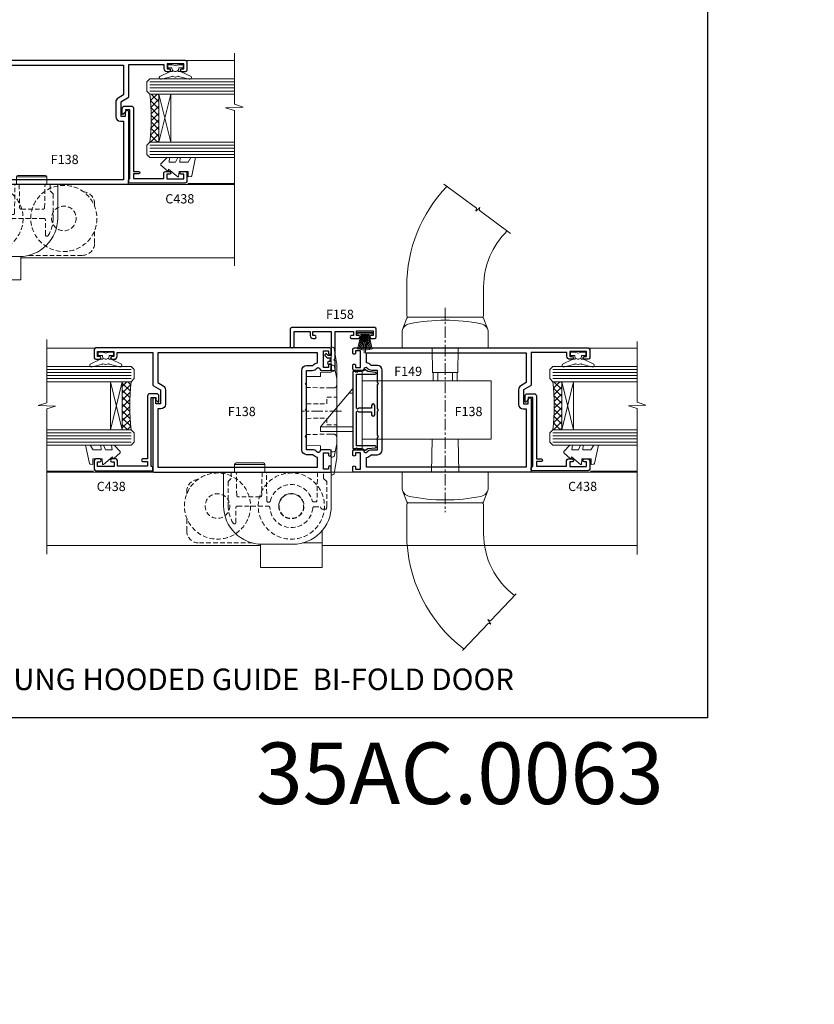
# Model space of a CAD drawing. Extents: x -6058 to 71891, y 5713 to 13407.
# Drawn here: x 4444 to 4702, y 9383 to 9703 of the extents above; entities that cross this region are included whole.
import ezdxf

# ---------------------------------------------------------------- set-up
doc = ezdxf.new("R2010")
doc.units = 0
doc.header["$LTSCALE"] = 3
doc.header["$MEASUREMENT"] = 0
doc.linetypes.add('CENTER', pattern=[2, 1.25, -0.25, 0.25, -0.25])
doc.linetypes.add('DASHED', pattern=[0.75, 0.5, -0.25])
doc.layers.get('0').update_dxf_attribs({"linetype": 'CONTINUOUS'})
doc.layers.get('Defpoints').update_dxf_attribs({"color": 8, "linetype": 'CONTINUOUS'})
doc.layers.add('DIE', color=7, linetype='CONTINUOUS')
doc.layers.add('TEXT', color=3, linetype='CONTINUOUS')
doc.layers.add('HARDWARE', color=8, linetype='CONTINUOUS', lineweight=5)
doc.styles.add('ASL TXT 0.5', font='arial.ttf', dxfattribs={"height": 1.25})
doc.styles.add('ROMANS', font='ROMANS.shx', dxfattribs={"oblique": 10})
doc.styles.get("Standard").update_dxf_attribs({"font": 'arial.ttf'})
doc.styles.add('Title', font='ARIALN.TTF')

# ---------------------------------------------------------------- blocks, each defined once
blk = doc.blocks.new('A$C35305AB6')
at = {"color": 1}
for p, q in [((5.5, 2.399999999999636), (0.5, 1.25)), ((5.589808257837831, 1.969181348383245), (0.5, 1.0168635228938)), ((5.661837235996245, 1.535036142188801), (0.5, 0.7872876305427781)), ((5.715965255318224, 1.098297786556031), (0.5, 0.5604310406888544)), ((5.752100876885379, 0.6597040672550065), (0.5, 0.33549052878152)), ((6.76997195509648, 0.2405423936734223), (0.5, 0.1116892806821852)), ((6.769969977434812, -0.2406386071443194), (0.5, -0.1117339736547365)), ((5.75209545373491, -0.6597919137775534), (0.5, -0.3355353731376454)), ((5.715956226913477, -1.098385336027604), (0.5, -0.5604761898703146)), ((5.661824617589446, -1.535123246711009), (0.5, -0.7873332421659143)), ((5.589792070744807, -1.96926786081076), (0.5, -1.016909760990529)), ((5.499980271566528, -2.400085774185754), (0.5, -1.250047037446166))]:
    blk.add_line(p, q, dxfattribs=at)
blk.add_lwpolyline([(0, -2.399999999999636), (0.5, -2.399999999999636), (0.5, 2.399999999999636), (0, 2.399999999999636)], close=True, dxfattribs=at)
blk = doc.blocks.new('F138-20899')
at = {"flags": 128}
for points in [[(33.10000076388976, 3.299999999668216), (33.10000076389232, 0.4999999999997726, 0.4142135623728952), (33.60000076389232, 2.273736754432321e-13), (34.69997634214368, 0, 1.00005427136109), (34.69997634273485, 0.8999999986738203), (34.05000076388941, 0.8999999993363872), (34.05000076388941, 2.499999999334932), (39.45000076388359, 2.499999999334932), (39.45000076388086, 0.8999999993363872), (38.8000251863269, 0.8999999986738203, 1.000054273569261), (38.80002518632781, 0), (39.90000196340232, 2.273736754432321e-13, 0.4142135699398893), (40.40000196340232, 0.5000000129173259), (40.39999999997418, 76.49999999926035, 0.4142135623728952), (39.89999999997418, 76.99999999932902), (37.19999999997436, 76.99999999932857, 0.414213562373095), (36.69999999997436, 76.49999999932857), (36.69999999997436, 75.34999999932802, 0.9999999999999999), (37.599999999974, 75.34999999932802), (37.59999999997491, 75.99999999932857), (39.19999999997436, 75.99999999932857), (39.19999999997436, 70.59999999932893), (37.59999999997491, 70.59999999932802), (37.59999999997491, 71.24999999932857, 0.9999999999999999), (36.69999999997345, 71.24999999932857), (36.69999999997436, 70.59999999932802, 0.414213562373095), (37.69999999997436, 69.59999999932802), (38.89999999997418, 69.59999999932893), (38.89999999997418, 57.99999999932858), (28.48867513456935, 57.99999999932858, 0.2679491924310613), (28.05566243267731, 57.74999999932858), (26.75662432700029, 55.49999999932858), (22.19999999997436, 55.49999999932858), (22.19999999997436, 56.99999999932858), (23.69999999997436, 56.99999999932858, 0.9999999999999999), (23.69999999997436, 57.99999999932858), (0.4999999999745378, 57.99999999932858, 0.4142135623736278), (3.582091887506214e-15, 57.49999999932767), (-1.74435303808234e-12, 0.4999999993372057, 0.4142135625495765), (0.5000000002994689, -6.627942639170215e-10), (1.599976341453914, 0, 1.000054273569261), (1.599976341454823, 0.8999999986738203), (0.9500007639008636, 0.8999999993363872), (0.9500007638981351, 2.499999999334932), (6.350000763892314, 2.499999999334932), (6.350000763892314, 0.8999999993363872), (5.700025185046872, 0.8999999986738203, 1.00005427136109), (5.700025185638044, 0), (6.800000763889404, 0, 0.4142135623729619), (7.300000763889404, 0.4999999999997726), (7.300000763891791, 3.299999999668216, 0.4142135623733198), (7.00000076389178, 3.599999999668626, -0.6948096486315518), (6.607693071583373, 4.653976512891177, 0.217888008875589), (7.300000763894236, 6.167231556960587), (7.30000076389577, 7.99999999933425), (11.20000076389995, 7.999999999334477), (11.60000076389959, 8.399999999334113), (12.00000076389968, 7.999999999334023), (19.80000076389213, 7.999999999334023), (20.20000076389086, 8.399999999334113), (20.6000007638905, 7.999999999334023), (28.4000007638834, 7.999999999334477), (28.80000076388304, 8.399999999334113), (29.20000076388222, 7.999999999334023), (33.1000007638855, 7.999999999334023), (33.10000076388715, 6.16723155696036, 0.2178880088755891), (33.79230845619835, 4.653976512891177, -0.6948096486314539), (33.40000076388994, 3.599999999668626, 0.4142135623733198)], [(35.57945023570633, 4.499999999334023), (38.79999999997661, 4.499999999334023), (38.79999999997563, 56.39999999932867), (29.1237604306798, 56.39999999933185), (28.11339745959595, 54.64999999932822, -0.2679491924311204), (26.81435935391892, 53.89999999932799), (22.0999999999749, 53.89999999932822, -0.4142135623730951), (20.5999999999749, 55.39999999932822), (20.5999999999749, 56.39999999932822), (1.599999999997639, 56.39999999932822), (1.59999999999771, 4.499999999334023), (4.820551292075397, 4.499999999334023, -0.1823181930136105), (5.56153922543071, 5.864580548148069, 0.2178880088756217), (5.700000763889495, 6.167231556962179), (5.700000763889495, 7.999999999328566, -0.414213562373095), (7.300000763889404, 9.599999999328475), (33.10000076389232, 9.599999999328475, -0.414213562373095), (34.70000076389223, 7.999999999328566), (34.70000076389223, 6.167231556962179, 0.2178880088755891), (34.83846230235101, 5.864580548148069, -0.182318193013611)]]:
    blk.add_lwpolyline(points, format="xyb", close=True, dxfattribs=at)
blk = doc.blocks.new('AS526')
at = {"color": 8, "linetype": 'CENTER'}
blk.add_line((215.2492616675397, 390.3999999999999), (215.2492616675397, 324.0000000000001), dxfattribs=at)
at = {"color": 8}
for p, q in [((211.3492616675393, 369.3999999999999), (211.3492616675393, 366.7)), ((212.8992616675397, 366.7), (212.8992616675397, 369.3999999999999)), ((217.5992616675396, 366.7), (217.5992616675396, 369.3999999999999)), ((219.1492616675393, 366.7), (219.1492616675393, 369.3999999999999)), ((185.2492616675403, 362.7), (183.9793576104904, 362.7)), ((185.2492616675403, 351.7), (174.7492616675403, 351.7))]:
    blk.add_line(p, q, dxfattribs=at)
for points in [[(235.4145918215749, 415.4141394835111, 0.2039121662719204), (227.7492616675397, 397.3999999999999), (227.7492616675397, 387.8999999999999, -0.414213562373095), (227.2492616675397, 387.3999999999999), (203.2492616675397, 387.3999999999999, -0.414213562373095), (202.7492616675397, 387.8999999999999), (202.7492616675397, 397.3999999999999, -0.1932071781840163), (215.792976933925, 429.8957032096504, -0.1932071781840163)], [(203.2492616675397, 387.3999999999999, 0.3155232069530415), (202.7792758928192, 387.0706264093284), (201.4293470192166, 383.3522842724097)], [(227.2492616675397, 387.3999999999999, -0.3155232069530415), (227.7192474422602, 387.0706264093284), (229.0691763158627, 383.3522842724097)], [(203.2492616675397, 327.0000000000001, -0.3155232069530415), (202.7792758928192, 327.3293735906715), (201.4293470192166, 331.0477157275903)], [(227.2492616675397, 327.0000000000001, 0.3155232069530415), (227.7192474422602, 327.3293735906715), (229.0691763158627, 331.0477157275903)], [(237.7843559988311, 296.9737272982052, -0.2365308472155328), (227.7492616675397, 317.0000000000001), (227.7492616675397, 326.5000000000001, 0.414213562373095), (227.2492616675397, 327.0000000000001), (203.2492616675397, 327.0000000000001, 0.414213562373095), (202.7492616675397, 326.5000000000001), (202.7492616675397, 317.0000000000001, 0.2347886771192278), (221.3591660602866, 279.5469748873177, 0.2348703593417423)]]:
    blk.add_lwpolyline(points, format="xyb", dxfattribs=at)
for points in [[(214.8373850698742, 430.6009695475472), (225.4343081258932, 422.7800018333492), (225.1928562966132, 421.8958017878667), (226.557726279605, 423.0649010915454), (226.3162622166676, 422.129083219249), (236.5181870508938, 414.5996405376927)], [(211.0096211481139, 377.4), (211.1492616675396, 369.3999999999999), (219.3492616675397, 369.3999999999999), (219.4889021869654, 377.3999999999999)], [(188.2492616675403, 347.7), (230.2492616675403, 347.7), (230.2492616675403, 366.7), (188.2492616675403, 366.7)], [(185.2492616675403, 350.2), (174.7492616675403, 350.2), (174.7492616675403, 351.7), (185.2380070572563, 364.2), (185.2492616675403, 364.2)], [(210.8088879014393, 336.9999999999999), (210.9956570961713, 347.7)], [(219.5028662389079, 347.7), (219.6896354336399, 336.9999999999999)], [(220.8412844528334, 278.9975142975159), (229.2765519342701, 287.9471409665894), (230.1254828812796, 287.6015618099502), (229.1282075246799, 289.096588604176), (230.0283835281448, 288.7448171633432), (238.2884751897404, 297.5085862775168)]]:
    blk.add_lwpolyline(points, dxfattribs=at)
for points in [[(203.6703142991186, 385.2721324383559, 0.358411785749742), (201.2492616675397, 382.3285258164382), (201.2492616675397, 377.4), (229.2492616675397, 377.3999999999999), (229.2492616675397, 382.3285258164381, 0.358411785749747), (226.8282090359608, 385.2721324383559, 0.09740674396015912)], [(203.6703142991186, 329.1278675616441, -0.358411785749742), (201.2492616675397, 332.0714741835618), (201.2492616675397, 337), (229.2492616675397, 337.0000000000001), (229.2492616675397, 332.0714741835619, -0.358411785749747), (226.8282090359608, 329.1278675616441, -0.09740674396015912)]]:
    blk.add_lwpolyline(points, format="xyb", close=True, dxfattribs=at)
blk.add_lwpolyline([(188.2492616675403, 344.7), (185.2492616675403, 344.7), (185.2492616675403, 369.7), (188.2492616675403, 369.7)], close=True, dxfattribs=at)
blk = doc.blocks.new('F158-20908')
at = {"flags": 128}
blk.add_lwpolyline([(11.05000090628209, 13.09674374077235), (11.05000090628209, 12.54999982471372, 0.9999999999999999), (11.85000090628228, 12.54999982471372), (11.85000090628228, 13.35000000011905), (13.60000032877451, 13.35000000007449, 0.4142135623805538), (14.10000032878725, 13.85000000007358), (14.10000032878725, 14.15000000026203, 0.4142135623667018), (13.60000032877997, 14.6500000002693), (10.85000090628819, 14.65000000024384), (10.45000090628446, 14.25000000024056), (10.05000090628846, 14.65000000023656), (1.299999999997453, 14.65000000015516), (1.299999999996544, 20.59997249933804), (2.600000000003092, 20.59998062429077), (2.600000000003092, 19.94997624931784, 0.9999999999999999), (3.499999999997272, 19.94997624931784), (3.499999999997272, 22.24997999929838, 0.9999999999999999), (2.600000000003092, 22.24997999929838), (2.599999999995816, 21.59997999929692), (1.099999999995816, 21.5999799993042), (1.099999999994907, 26.99997999929838), (2.599999999994907, 26.99997999929838), (2.599999999994907, 26.34997999929692, 0.9999999999949466), (3.499999999996362, 26.34997999929692), (3.499999999996362, 27.49997999929838, 0.414213562373095), (2.999999999995453, 27.99997999929838), (0.4999999999954525, 28.00001999929736, 0.414213562373095), (-4.547473508864641e-12, 27.50001999929736), (0, 0.4999999999999999, 0.4142135623736279), (0.5000000000009095, -5.551115123125783e-17), (6.100000319055539, 3.637923295940482e-12, 0.4142135623728995), (6.600000319055198, 0.500000000003638), (6.600000319055198, 0.799999999999045, 0.4142135623726364), (6.100000319055994, 1.299999999999045), (1.299999999998363, 1.300000000006548), (1.300000000000182, 6.500047499939683), (2.599994375032111, 6.500039375023334, 0.4142153929466027), (3.499999999999091, 7.4000393750066), (3.499999999999091, 8.050043749979523, 0.9999999999959578), (2.600000000004911, 8.050043749975885), (2.600000000004911, 7.4000393750066), (1.299999999998363, 7.400047499959328), (1.300000000001546, 13.34999982467411), (9.050001341548523, 13.34999982471845), (9.050001341546704, 12.39147272606488), (8.608579985312645, 11.95005136981354, 0.3394542588604495), (8.576796260796073, 11.70863001357839), (8.783851496879379, 11.34999982471027, 0.4931454260365026), (9.098477933876438, 11.30857846847675), (9.61568676650677, 11.82578730112755, 0.1989123673744051), (9.850001341546431, 12.39147272606397), (9.850001341546772, 13.09674351432136, 0.244572800888657)], format="xyb", close=True, dxfattribs=at)
blk = doc.blocks.new('F149-20626')
at = {"flags": 128}
blk.add_lwpolyline([(0.3482888569867555, 4.143033262915765), (0.3482888569922125, 5.949548853074361), (0.7982888569911211, 6.399548853071451), (0.3482888569922125, 6.849548853068541), (0.3482888569933493, 7.299548853078136, -0.4142135623726955), (0.6482888569933039, 7.599548853077636), (25.44828819831287, 7.599548853071269, -0.4142135623728952), (25.74828819831305, 7.299548853071286), (25.74828819831396, 6.849548853068086), (25.29828819831687, 6.399548853071451), (25.74828819831396, 5.949548853074361), (25.74828819831396, 4.143033263024904), (26.0397095545502, 3.851611906777748, -0.3394542588590265), (26.07149327906779, 3.610190550543166), (25.5694777336173, 2.740674119638811), (25.29647827359054, 0.266643246098397, -0.946505616794477), (24.69828819831707, 0.2995473340833144), (24.6982881983165, 6.399548853071451), (13.64828852765436, 6.399548853075089), (13.34828852765509, 6.099548853074907), (13.64828852765436, 5.799548853075635), (13.64828852765436, 1.499547334082877), (14.54828852765399, 1.499547334082877, -0.9999999999999999), (14.54828852765399, 0.4995473340828767), (11.54828852765399, 0.4995473340828767, -0.9999999999999999), (11.54828852765399, 1.499547334083104), (12.44828852765363, 1.499547334082877), (12.44828852765363, 5.799548853074725), (12.7482885276529, 6.099548853074907), (12.44828852765363, 6.399548853075089), (1.398288856991485, 6.399548853077818), (1.398288856991485, 0.2995473340830586, -0.9465056167944768), (0.8000987817159739, 0.2666432460986243), (0.5270993216906845, 2.740674119638811), (0.0250837762393985, 3.610190550543507, -0.3394542588590264), (0.05686750075699365, 3.851611906777407), (0.3482888569922125, 4.143033263024904)], format="xyb", dxfattribs=at)
blk = doc.blocks.new('BF550')
at = {"extrusion": (0, 0, -1)}
for p, q in [((16.32500000000073, 33.5), (26.17500000000018, 33.5)), ((16.325000000008, 31), (16.32500000000073, 33.5)), ((16.82500000000073, 34), (25.67499999999927, 34)), ((26.17499999999927, 33.5), (26.17499999999291, 31)), ((12.75, 31.00000000000001), (12.75, 20.09999999999854)), ((47.75, 31), (12.75, 31.00000000000001)), ((47.75, 20.09999999999854), (47.75, 31)), ((25.25, 7.599999999998545), (35.25000000000181, 7.599999999998545))]:
    blk.add_line(p, q, dxfattribs=at)
at = {"color": 4, "linetype": 'DASHED', "extrusion": (0, 0, -1)}
for p, q in [((15.25000000000182, 28.99999999999636), (14.25, 28.00000000000001)), ((16.86904761904952, 31), (15.25, 31.00000000000001)), ((15.25, 31.00000000000001), (15.25000000000182, 28.99999999999636)), ((17.0001129224529, 23.49127379677884), (16.86904761904952, 31)), ((25.25, 31), (25.11893469659481, 23.49127379677884)), ((26.63631591991361, 31), (25.25, 31)), ((26.7979275869402, 21.74127379677884), (26.63631591991361, 31)), ((43.24144249839628, 31), (43.08120760203929, 21.82014893586165)), ((45.25, 31), (43.24144249839628, 31)), ((45.25, 29), (45.25, 31)), ((46.25, 28), (45.25, 29)), ((14.25, 28.00000000000001), (14.25, 20.09999999999854)), ((46.25, 20.09999999999854), (46.25, 28)), ((24.61901084901729, 23), (17.50003677003042, 23)), ((16.75, 14.69167308680335), (16.75000000000363, 19.5)), ((17.25000000000363, 20), (27.26668522645195, 20)), ((27.45702392709245, 21.25), (27.29785143451772, 21.25)), ((42.58128375446177, 21.32887513907917), (42.02359716548017, 21.32887513907917)), ((42.21688625783827, 19.79600453659077), (44.26424156417852, 19.79600453659077)), ((44.26424156417852, 19.79600453659077), (44.36394529248901, 19.38273610399483)), ((44.85000000000036, 19), (46.19486180817421, 19))]:
    blk.add_line(p, q, dxfattribs=at)
at = {"color": 4, "linetype": 'DASHED'}
for p, q in [((0.7500000000000568, 23.94493345951489), (0.7500000000000568, 24.70000000000012)), ((0.7500000000000497, 12.00000000000001), (0.7500000000000568, 16.05506654048514)), ((22.11312257172237, 8.000000000000114), (4.75000000000005, 8.000000000000014))]:
    blk.add_line(p, q, dxfattribs=at)
for p, q in [((44.75000000000005, 0), (44.75000000000005, 11.97596159536215)), ((24.75000000000005, 7.610004003201766), (24.75000000000005, 0)), ((38.3868774282784, 8.000000000000114), (44.75000000000005, 8)), ((24.75000000000005, 0), (44.75000000000005, 0))]:
    blk.add_line(p, q)
for centre, radius in [((10.75000000000006, 20.00000000000001), 10.75), ((34.74999999999962, 19.99999999999773), 10.75), ((10.75000000000006, 20.00000000000001), 4), ((34.74999999999962, 19.99999999999773), 4)]:
    blk.add_circle(centre, radius, dxfattribs=at)
at = {"color": 4, "linetype": 'DASHED', "extrusion": (0, 0, -1)}
blk.add_circle((-34.75, 20), 4.099999999999909, dxfattribs=at)
at = {"extrusion": (0, 0, -1)}
for centre, radius, start, end in [((-16.82500000000073, 33.5), 0.5, 0, 90), ((-25.67499999999927, 33.5), 0.5, 90, 180), ((-25.25, 20.09999999999854), 12.5, 270, 0), ((-35.25000000000091, 20.09999999999764), 12.49999999999909, 179.9999999999959, 269.9999999999959)]:
    blk.add_arc(centre, radius, start, end, dxfattribs=at)
at = {"color": 4, "linetype": 'DASHED'}
for centre, radius, start, end in [((4.750000000000057, 24.70000000000012), 3.999999999999999, 94.78440012367714, 180), ((4.75000000000005, 12.00000000000001), 4, 180, 270)]:
    blk.add_arc(centre, radius, start, end, dxfattribs=at)
at = {"color": 4, "linetype": 'DASHED', "extrusion": (0, 0, -1)}
for centre, radius, start, end in [((-34.74999999999962, 19.99999999999773), 7.000000000000066, 13.49339882155426, 165.8861164101047), ((-17.50003677002947, 23.49999999999839), 0.4999999999983911, 269.9999999998913, 358.9999999998923), ((-24.61901084901823, 23.49999999999839), 0.4999999999983911, 181.0000000001077, 270.0000000001087), ((-25.25000000000091, 20.09999999999954), 11.00000000000091, 328.9972808661195, 359.9999999999951), ((-17.25000000000378, 19.49999999999986), 0.5000000000001504, 1.709866196754787e-11, 89.9999999999829), ((-27.29785143451674, 21.74999999999837), 0.4999999999983607, 269.9999999998876, 358.9999999998965), ((-27.2666852264522, 19.49999999999926), 0.5000000000007482, 89.99999999997151, 176.1774462707014), ((-27.45702392709347, 21.74999999999899), 0.4999999999989913, 193.4933988216891, 270.0000000001177), ((-34.75000000000129, 19.99999999999366), 7.000000000000077, 185.3860582953948, 356.177446270774), ((-42.02359716547772, 21.8288751390792), 0.5000000000000335, 269.9999999997199, 345.8861164100283), ((-42.21688625784066, 19.29600453659069), 0.5000000000000919, 5.386058295157633, 89.99999999972519), ((-42.58128375446083, 21.82887513907943), 0.5000000000002479, 180.9999999998992, 269.9999999998925), ((-44.84999999999978, 19.4999999999996), 0.4999999999996069, 269.9999999999337, 346.4362106273847), ((-35.25000000000002, 20.09999999998617), 10.99999999999998, 179.9999999999357, 185.7391704771944), ((-16.25000000000021, 14.69167308680252), 0.4999999999997861, 179.9999999999056, 328.9972808660407)]:
    blk.add_arc(centre, radius, start, end, dxfattribs=at)
blk = doc.blocks.new('BF555')
at = {"extrusion": (0, 0, -1)}
blk.add_line((31.42499999999927, 33.49999999999727), (21.57499999999982, 33.49999999999727), dxfattribs=at)
blk.add_line((9.36312257172159, 7.999999999997385), (2.999999999999943, 7.999999999997272))
blk.add_lwpolyline([(-31.424999999992, 30.99999999999727), (-31.42499999999927, 33.49999999999727, -0.414213562373095), (-30.92499999999927, 33.99999999999727), (-22.07500000000073, 33.99999999999727, -0.414213562373095), (-21.57500000000073, 33.49999999999727), (-21.57500000000709, 30.99999999999727)], format="xyb", dxfattribs=at)
blk.add_lwpolyline([(-35, 30.99999999999727), (-35, 20.09999999999582, 0.4142135623730951), (-22.5, 7.599999999995816), (-12.49999999999818, 7.599999999995816, 0.4142135623730951), (0, 20.09999999999582), (0, 30.99999999999727)], format="xyb", close=True, dxfattribs=at)
at = {"color": 4, "linetype": 'DASHED', "extrusion": (0, 0, -1)}
blk.add_lwpolyline([(-32.49999999999818, 28.99999999999363), (-33.5, 27.99999999999727), (-33.5, 20.09999999999582, 0.1361061113099584), (-31.92857142857065, 14.43413370998042, 0.7603989452129907), (-31, 14.69167308680062), (-30.99999999999636, 19.49999999999727, -0.4142135623729189), (-30.49999999999636, 19.99999999999727), (-20.48331477354805, 19.99999999999727, -0.3948051417731225), (-19.98442712197721, 19.53333333333012, 0.9227038691867915), (-6.030906159348888, 19.34293756747957, -0.3869407615443685), (-5.533113742161731, 19.79600453658804), (-3.485758435821481, 19.79600453658804), (-3.386054707510993, 19.3827361039921, 0.3464580013947449), (-2.899999999999636, 18.99999999999727), (-1.55513819182579, 18.99999999999727, 0.02504709114041929), (-1.5, 20.09999999999582), (-1.5, 27.99999999999727), (-2.5, 28.99999999999727), (-2.5, 30.99999999999727), (-4.508557501603718, 30.99999999999727), (-4.668792397960715, 21.82014893585892, -0.4091108014276743), (-5.168716245538235, 21.32887513907644), (-5.726402834519831, 21.32887513907644, -0.343771882924033), (-6.211309312220692, 21.70695012980377, 0.7840488478711191), (-19.80677766804729, 21.63333333332866, -0.3468020413209372), (-20.29297607290755, 21.24999999999727), (-20.45214856548228, 21.24999999999727, -0.4091108014277525), (-20.9520724130598, 21.74127379677611), (-21.11368408008639, 30.99999999999727), (-22.5, 30.99999999999727), (-22.63106530340519, 23.49127379677611, -0.4091108014277176), (-23.13098915098271, 22.99999999999727), (-30.24996322996958, 22.99999999999727, -0.4091108014277176), (-30.7498870775471, 23.49127379677611), (-30.88095238095048, 30.99999999999727), (-32.5, 30.99999999999727)], format="xyb", close=True, dxfattribs=at)
at = {"color": 4, "linetype": 'DASHED'}
for points in [[(46.99999999999994, 23.94493345951214), (46.99999999999994, 24.69999999999737, 0.3899621241927877), (43.33362610366316, 28.68606242085264)], [(25.63687742827761, 7.999999999997371), (42.99999999999994, 7.999999999997272, 0.414213562373095), (46.99999999999994, 11.99999999999727), (46.99999999999994, 16.05506654048239, 0.3899621241927877)]]:
    blk.add_lwpolyline(points, format="xyb", dxfattribs=at)
blk.add_lwpolyline([(22.99999999999994, 7.610004003199037), (22.99999999999994, -2.728484105318785e-12), (2.999999999999943, -2.728484105318785e-12), (2.999999999999943, 11.97596159535942)])
for centre, radius in [((13.00000000000038, 19.999999999995), 10.75), ((36.99999999999994, 19.99999999999727), 10.75), ((13.00000000000038, 19.999999999995), 4), ((36.99999999999994, 19.99999999999727), 4)]:
    blk.add_circle(centre, radius, dxfattribs=at)
at = {"color": 4, "linetype": 'DASHED', "extrusion": (0, 0, -1)}
blk.add_circle((-13, 19.99999999999727), 4.099999999999909, dxfattribs=at)
blk = doc.blocks.new('MO300')
at = {"color": 8, "linetype": 'CENTER', "extrusion": (1, -6.123233995736766e-17, 0)}
blk.add_line((179.4999999999999, 20.74109123386604), (192.2999999999999, 20.74109123386604), dxfattribs=at)
at = {"color": 8}
blk.add_lwpolyline([(180.9999999999999, 5.878727464165731, 0.04019174067809327), (181.0772881483776, 4.918787714674908), (181.8064406785511, 0.4200050208759762, 0.3678970842497131), (182.2999999995196, 2.131628207280301e-13), (182.7999999999999, 2.131628207280301e-13), (182.7999999999999, 8.116091233866058), (186.2999999999999, 8.17718396131936), (186.2999999999999, 9.462183961114812), (190.7999999999999, 9.541091233866043), (190.7999999999999, 31.94109123386605), (186.2999999999999, 32.01999850661727), (186.2999999999999, 33.30499850641273), (182.7999999999999, 33.36609123386604), (182.7999999999999, 41.48218246773187), (182.2999999995196, 41.48218246773187, 0.3678970842497131), (181.8064406785511, 41.06217744685611), (181.0772881483776, 36.56339475305718, 0.04019174067809327), (180.9999999999999, 35.60345500356635)], format="xyb", close=True, dxfattribs=at)
for points in [[(182.7999999999999, 35.68218246773188), (182.3844238378005, 35.68218246773188, 0.359798758230543), (181.7139321691625, 35.12795009523786), (181.0714451785592, 31.77433144252365, 0.04735702043538371), (180.9999999999999, 31.02169805571782)], [(182.7999999999999, 5.80000000000021), (182.3844238378005, 5.80000000000021, -0.359798758230543), (181.7139321691625, 6.354232372494224), (181.0714451785592, 9.707851025208441, -0.04735702043538371), (180.9999999999999, 10.46048441201427)]]:
    blk.add_lwpolyline(points, format="xyb", dxfattribs=at)
at = {"color": 8, "linetype": 'DASHED'}
for points in [[(180.9999999999999, 29.24073175329179, 0.4142135623730945), (181.9999999999999, 28.24073175329179), (182.7999999999999, 28.24073175329179), (190.7999999999999, 28.38037227271753)], [(180.9999999999999, 12.2414507144403, -0.4142135623730945), (181.9999999999999, 13.2414507144403), (182.7999999999999, 13.2414507144403), (190.7999999999999, 13.10181019501456)]]:
    blk.add_lwpolyline(points, format="xyb", dxfattribs=at)
for points in [[(190.7999999999999, 23.13073175329178), (186.4999999999999, 23.05567497410044), (184.2499999999999, 23.05567497410045), (184.2499999999999, 25.24109123386604), (180.9999999999999, 25.24109123386605)], [(190.7999999999999, 18.3514507144403), (186.4999999999999, 18.42650749363163), (184.2499999999999, 18.42650749363163), (184.2499999999999, 16.24109123386604), (180.9999999999999, 16.24109123386604)]]:
    blk.add_lwpolyline(points, dxfattribs=at)
at = {"color": 8}
for centre, start, end in [((184.2487843872748, 17.61507999236357), 95.04224949197636, 99.69901793130575), ((184.2487843872748, 23.86710247536852), 260.3009820686927, 264.9577505080237)]:
    blk.add_arc(centre, 16.48400668660732, start, end, dxfattribs=at)
blk = doc.blocks.new('Numbers')
at = {"layer": 'TEXT', "insert": (1438.675982700292, 3591.965730656708), "char_height": 20, "attachment_point": 1, "style": 'ROMANS'}
blk.add_mtext_dynamic_manual_height_columns('{\\fArial|b0|i0|c0|p34;\\Q0;35AC.0063}', width=76.29006538844078, gutter_width=12.5, heights=[32.84977182523545], dxfattribs=at)
blk = doc.blocks.new('DY445')
at = {"color": 1, "linetype": 'ByBlock', "lineweight": 5}
blk.add_lwpolyline([(1.500000069558155, 8.843974509445616), (6.955815479159355e-08, 9.781278537308935), (6.955815479159355e-08, 11.28127853730894), (5.988439076417308, 10.00599328645694, -0.3639702342661976), (6.170246867486185, 9.82418549538761), (6.250000069558155, 8.912602224390866), (4.500000069558155, 8.912602224390866), (4.500000069558155, 5.912602224390866), (6.250000069558155, 5.759497063219897), (6.250000069558155, 5.459497063220624), (3.761277983271611, 2.493553575919577), (4.300000069558337, 2.446421500579163), (4.300000069558337, 2.146421500578981), (2.498938744638963, 1.96124346985016e-07), (2.095436726808202, 1.96124346985016e-07), (6.955815479159355e-08, 2.022622753740507), (6.955815479159355e-08, 2.822622753740688), (1.500000069558155, 2.691389758451805), (1.500000069558155, 4.774702327408704), (6.955815479159355e-08, 5.506301210257334), (6.955815479159355e-08, 6.306301210257516), (1.500000069558155, 6.175068214968633)], format="xyb", close=True, dxfattribs=at)
blk = doc.blocks.new('A$C539B46DB')
at = {"color": 1}
blk.add_lwpolyline([(1.969867826612699, -0.8847475032971488), (2.251759809028044, -0.9602802323379365, -0.3394542588633709), (2.399996000007377, -1.153465397595937), (2.399996000007377, -1.800000000000182, 0.1848904593682452), (2.451135084853831, -1.933568064820065), (4.027818712113003, -5.083920162049253, 0.9167806281733202), (4.824195727874667, -4.485361793656921), (3.94597549949458, -1.073706820067855, -0.2078026455887137), (3.922480225388426, -0.9160877285103197), (4.154075121614369, -0.05176380945886194, 0.1316524975874037), (4.154075121614369, 0.05176380858210905), (3.922480225388426, 0.9160877285103197, -0.2078026455887137), (3.94597549949458, 1.073706820067855), (4.824195727875122, 4.485361793656921, 0.9167806281733202), (4.027818712113003, 5.083920162049253), (2.451135084853831, 1.933568064820065, 0.1848904593682452), (2.399996000007377, 1.800000000000182), (2.399996000007377, 1.153465397595937, -0.3394542588633709), (2.251759809028044, 0.9602802323379365), (1.969867826612699, 0.8847475032971488)], format="xyb", dxfattribs=at)
blk.add_lwpolyline([(0.149996000007377, 1.125), (0.4514388414922905, 0), (0.149996000007377, -1.125), (0.149996000007377, -2.5), (1.149996000007377, -2.5), (1.149996000007377, -1.11803398874963, 0.447213595499958), (2.399996000007377, 0, 0.4472135954999584), (1.149996000007377, 1.11803398874963), (1.149996000007377, 2.5), (0.149996000007377, 2.5)], format="xyb", close=True, dxfattribs=at)
blk = doc.blocks.new('C438-21617')
at = {"flags": 128}
blk.add_lwpolyline([(1.499999967791013, 3.699999993124436), (1.499999967791013, 13.49999999312371), (3.299999967819844, 13.49999999312337, 0.4142135623720295), (3.799999967820185, 13.99999999312189), (3.799999967819844, 15.29999999312662, 0.9999999999999999), (2.899999967825664, 15.29999999312662), (2.899999967825664, 14.49999999312371), (1.399999967825664, 14.49999999312371), (1.399999967825664, 19.99999999312371), (2.899999967825664, 19.99999999312371), (2.899999967825664, 19.19999999312807, 0.9999999999999999), (3.799999967819844, 19.19999999312807), (3.799999967819844, 20.49999999312371, 0.414213562373095), (3.299999967819844, 20.99999999312371), (0.4999999678196616, 20.99999999312371, 0.414213562373095), (-3.218033839402779e-08, 20.49999999312371), (-3.218033839402779e-08, 2.199999993124436, 0.4142135623724291), (0.1999999678199345, 1.999999993123708), (0.9999999678196616, 1.999999993123708), (1.499999967819662, 2.499999993123708), (23.79999996782121, 2.499999993123708), (23.79999996782121, 0.9999999931237085), (23.01714196782072, 0.9999999931237085), (22.35856332405942, 0.3414213493592229, 0.6681786379198802), (22.49998468029557, -6.876291536173085e-09), (24.24998996782128, -6.876291536173085e-09, 0.414213562373095), (24.99998996782128, 0.7499999931237085), (24.99998996782128, 2.949999993124436, 0.414213562373095), (24.24998996782128, 3.699999993124436), (3.799999967823425, 3.699999993124436), (3.799999967823481, 5.299999993122867, 0.9999999999999999), (2.999999967824209, 5.299999993122867), (2.999999967824266, 3.699999993124436)], format="xyb", close=True, dxfattribs=at)

msp = doc.modelspace()

# ---------------------------------------------------------------- hatches: boundary and pattern name
at = {"layer": 'HARDWARE', "lineweight": 9}
h = msp.add_hatch(dxfattribs=at)
h.set_pattern_fill('NET', color=8, scale=0.5, angle=-45.00000000000001)
h.set_pattern_definition([(315, (-703.3804229412208, 728.5669981029423), (1.122532015133644, 1.122532015133644), []), (44.99999999999999, (-703.3804229412208, 728.5669981029423), (-1.122532015133644, 1.122532015133644), [])])
edge = h.paths.add_edge_path()
edge.add_line((4488.280636041925, 9678.471265025146), (4488.18905397226, 9678.471265025146))
edge.add_arc((4483.280636042035, 9689.078523637374), 11.68787841502796, 294.8319352716055, 295.3276199955089)
edge.add_line((4488.280636041925, 9678.514125791517), (4488.280636041925, 9678.471265025146))
edge = h.paths.add_edge_path()
edge.add_arc((4417.092953234363, 9670.591654871243), 69.21399119591025, 353.5151322584426, 366.46124590343476, ccw=False)
edge.add_line((4485.864093856344, 9662.77457134737), (4488.775025548537, 9662.77457134737))
edge.add_line((4488.775025548537, 9662.77457134737), (4488.775025548537, 9678.38038484476))
edge.add_line((4488.775025548537, 9678.38038484476), (4485.867310829815, 9678.380384844759))
h = msp.add_hatch(dxfattribs=at)
h.set_pattern_fill('NET', color=8, scale=0.5, angle=-45.00000000000001)
h.set_pattern_definition([(315, (-771.5629199019522, 635.0823779095299), (1.122532015133644, 1.122532015133644), []), (44.99999999999999, (-771.5629199019522, 635.0823779095299), (-1.122532015133644, 1.122532015133644), [])])
edge = h.paths.add_edge_path()
edge.add_line((4477.369888593124, 9584.986644831733), (4477.46147066279, 9584.986644831733))
edge.add_arc((4482.369888593015, 9595.593903443962), 11.68787841502796, 244.67238000449112, 245.1680647283944, ccw=False)
edge.add_line((4477.369888593124, 9585.029505598104), (4477.369888593124, 9584.986644831733))
edge = h.paths.add_edge_path()
edge.add_arc((4548.557571400688, 9577.10703467783), 69.21399119591025, 173.5387540965653, 186.4848677415574)
edge.add_line((4479.786430778706, 9569.289951153958), (4476.875499086513, 9569.289951153958))
edge.add_line((4476.875499086513, 9569.289951153958), (4476.875499086513, 9584.895764651348))
edge.add_line((4476.875499086513, 9584.895764651348), (4479.783213805234, 9584.895764651346))
h = msp.add_hatch(dxfattribs=at)
h.set_pattern_fill('NET', color=8, scale=0.5, angle=-45.00000000000001)
h.set_pattern_definition([(315, (-572.4645199671431, 635.0823779095299), (1.122532015133644, 1.122532015133644), []), (44.99999999999999, (-572.4645199671431, 635.0823779095299), (-1.122532015133644, 1.122532015133644), [])])
edge = h.paths.add_edge_path()
edge.add_line((4619.196539016003, 9584.986644831733), (4619.104956946338, 9584.986644831733))
edge.add_arc((4614.196539016113, 9595.593903443962), 11.68787841502796, 294.8319352716055, 295.3276199955089)
edge.add_line((4619.196539016003, 9585.029505598104), (4619.196539016003, 9584.986644831733))
edge = h.paths.add_edge_path()
edge.add_arc((4548.00885620844, 9577.10703467783), 69.21399119591025, 353.5151322584426, 366.46124590343476, ccw=False)
edge.add_line((4616.779996830422, 9569.289951153958), (4619.690928522615, 9569.289951153958))
edge.add_line((4619.690928522615, 9569.289951153958), (4619.690928522615, 9584.895764651348))
edge.add_line((4619.690928522615, 9584.895764651348), (4616.783213803893, 9584.895764651346))

# ---------------------------------------------------------------- linework, layer by layer
at = {"layer": 'Defpoints'}
msp.add_lwpolyline([(4307.835836909439, 9953.232413154401), (4667.073441871649, 9953.232413154401), (4667.073441871649, 9475.662296176219), (4307.835836909439, 9475.662296176219)], close=True, dxfattribs=at)
at = {"layer": 'HARDWARE', "color": 8, "linetype": 'Continuous', "lineweight": 9}
for p, q in [((4513.334726132942, 9689.27317901623), (4497.681204760808, 9689.27317901623)), ((4513.334726132942, 9649.289716014817), (4498.181254760808, 9649.289716014817)), ((4452.315798502108, 9595.788558822818), (4467.969319874243, 9595.788558822818)), ((4644.250629107019, 9595.788558822818), (4628.597107734886, 9595.788558822818)), ((4452.315798502108, 9555.805095821404), (4467.469269874242, 9555.805095821404)), ((4644.250629107019, 9555.805095821404), (4629.097157734886, 9555.805095821404))]:
    msp.add_line(p, q, dxfattribs=at)
at = {"layer": 'HARDWARE', "color": 4, "lineweight": 9, "ltscale": 3}
for p, q in [((4485.867310829815, 9682.38038484476), (4513.334726132942, 9682.380384844759)), ((4485.867310829815, 9681.38038484476), (4513.334726132942, 9681.380384844759)), ((4485.867310829815, 9680.38038484476), (4513.334726132942, 9680.380384844759)), ((4485.867310829815, 9679.38038484476), (4513.334726132942, 9679.380384844759)), ((4485.864093856344, 9661.77457134737), (4513.334726132942, 9661.77457134737)), ((4485.864093856344, 9660.77457134737), (4513.334726132942, 9660.77457134737)), ((4485.864093856344, 9659.77457134737), (4513.334726132942, 9659.77457134737)), ((4485.864093856344, 9658.77457134737), (4513.334726132942, 9658.77457134737)), ((4479.783213805234, 9588.895764651348), (4452.315798502108, 9588.895764651346)), ((4616.783213803893, 9588.895764651348), (4644.250629107019, 9588.895764651346)), ((4479.783213805234, 9587.895764651348), (4452.315798502108, 9587.895764651346)), ((4479.783213805234, 9586.895764651348), (4452.315798502108, 9586.895764651346)), ((4479.783213805234, 9585.895764651348), (4452.315798502108, 9585.895764651346)), ((4616.783213803893, 9587.895764651348), (4644.250629107019, 9587.895764651346)), ((4616.783213803893, 9586.895764651348), (4644.250629107019, 9586.895764651346)), ((4616.783213803893, 9585.895764651348), (4644.250629107019, 9585.895764651346)), ((4479.786430778706, 9568.289951153958), (4452.315798502108, 9568.289951153958)), ((4479.786430778706, 9567.289951153958), (4452.315798502108, 9567.289951153958)), ((4479.786430778706, 9566.289951153958), (4452.315798502108, 9566.289951153958)), ((4616.779996830422, 9568.289951153958), (4644.250629107019, 9568.289951153958)), ((4616.779996830422, 9567.289951153958), (4644.250629107019, 9567.289951153958)), ((4616.779996830422, 9566.289951153958), (4644.250629107019, 9566.289951153958)), ((4479.786430778706, 9565.289951153958), (4452.315798502108, 9565.289951153958)), ((4616.779996830422, 9565.289951153958), (4644.250629107019, 9565.289951153958))]:
    msp.add_line(p, q, dxfattribs=at)
at = {"layer": 'HARDWARE', "color": 8, "lineweight": 9}
for p, q in [((4492.646366523701, 9678.38038484476), (4488.775025548537, 9662.77457134737)), ((4488.775025548537, 9678.38038484476), (4492.646366523701, 9662.77457134737)), ((4473.004158111349, 9584.895764651348), (4476.875499086513, 9569.289951153958)), ((4476.875499086513, 9584.895764651348), (4473.004158111349, 9569.289951153958)), ((4623.562269497778, 9584.895764651348), (4619.690928522615, 9569.289951153958)), ((4619.690928522615, 9584.895764651348), (4623.562269497778, 9569.289951153958))]:
    msp.add_line(p, q, dxfattribs=at)
at = {"layer": 'HARDWARE'}
for p, q in [((4513.334726132942, 9648.984606773916), (4314.298993602102, 9648.984606773916)), ((4443.88852537616, 9625.184607514477), (4513.334726132942, 9625.184607514477)), ((4644.250629107019, 9555.499986580504), (4452.315798502109, 9555.499986580504)), ((4452.315798502109, 9531.699987321064), (4521.817281196456, 9531.699987321064)), ((4541.817281196456, 9531.699987321064), (4644.250629107019, 9531.699987321064))]:
    msp.add_line(p, q, dxfattribs=at)
at = {"layer": 'HARDWARE', "color": 8, "linetype": 'Continuous', "lineweight": 9}
for points in [[(4513.334726132942, 9622.562940202242), (4513.334726132942, 9673.053269265652), (4510.472131518056, 9673.916774596266), (4516.110560938685, 9674.166774596266), (4513.334726132942, 9675.071272666319), (4513.334726132942, 9691.637890687234)], [(4452.315798502109, 9528.869722441883), (4452.315798502109, 9576.059999327339), (4455.178393116995, 9576.923504657952), (4449.539963696366, 9577.173504657952), (4452.315798502109, 9578.078002728005), (4452.315798502109, 9598.624896966707)], [(4644.250629107019, 9528.770739475265), (4644.250629107019, 9576.195949928035), (4641.388034492134, 9577.059455258648), (4647.026463912763, 9577.309455258648), (4644.250629107019, 9578.2139533287), (4644.250629107019, 9597.946338248326)]]:
    msp.add_lwpolyline(points, dxfattribs=at)
at = {"layer": 'HARDWARE', "lineweight": 9}
for points in [[(4513.334726132942, 9678.380384844759), (4485.867310829815, 9678.38038484476), (4484.867310829815, 9679.38038484476), (4484.867310829815, 9682.380323192687), (4485.867310829815, 9683.38038484476), (4513.334726132942, 9683.380384844759)], [(4513.334726132942, 9657.77457134737), (4485.864093856344, 9657.77457134737), (4484.864093856344, 9658.77457134737), (4484.864093856344, 9661.774509695297), (4485.864093856344, 9662.77457134737), (4513.334726132942, 9662.77457134737)], [(4452.315798502108, 9584.895764651346), (4479.783213805234, 9584.895764651348), (4480.783213805234, 9585.895764651348), (4480.783213805234, 9588.895702999274), (4479.783213805234, 9589.895764651348), (4452.315798502108, 9589.895764651346)], [(4644.250629107019, 9584.895764651346), (4616.783213803893, 9584.895764651348), (4615.783213803893, 9585.895764651348), (4615.783213803893, 9588.895702999274), (4616.783213803893, 9589.895764651348), (4644.250629107019, 9589.895764651346)], [(4452.315798502108, 9564.289951153958), (4479.786430778706, 9564.289951153958), (4480.786430778706, 9565.289951153958), (4480.786430778706, 9568.289889501884), (4479.786430778706, 9569.289951153958), (4452.315798502108, 9569.289951153958)], [(4644.250629107019, 9564.289951153958), (4616.779996830422, 9564.289951153958), (4615.779996830422, 9565.289951153958), (4615.779996830422, 9568.289889501884), (4616.779996830422, 9569.289951153958), (4644.250629107019, 9569.289951153958)]]:
    msp.add_lwpolyline(points, dxfattribs=at)
at = {"layer": 'HARDWARE', "color": 8, "lineweight": 9}
for points in [[(4488.775025548537, 9678.38038484476), (4488.775025548537, 9662.77457134737), (4492.646366523701, 9662.77457134737), (4492.646366523701, 9678.38038484476)], [(4476.875499086513, 9584.895764651348), (4476.875499086513, 9569.289951153958), (4473.004158111349, 9569.289951153958), (4473.004158111349, 9584.895764651348)], [(4619.690928522615, 9584.895764651348), (4619.690928522615, 9569.289951153958), (4623.562269497778, 9569.289951153958), (4623.562269497778, 9584.895764651348)]]:
    msp.add_lwpolyline(points, close=True, dxfattribs=at)
for centre, start, end in [((4417.092953233903, 9670.591654871236), 353.5151322585488, 6.461245903311113), ((4548.557571401147, 9577.107034677823), 173.5387540966889, 186.4848677414512), ((4548.008856207981, 9577.107034677823), 353.5151322585488, 6.461245903311113)]:
    msp.add_arc(centre, 69.21399119636963, start, end, dxfattribs=at)

# ---------------------------------------------------------------- block references
at = {"layer": 'Defpoints', "color": 6}
msp.add_blockref('Numbers', (3081.692456376906, 5875.662296176219), dxfattribs=at)
at = {"layer": 'DIE', "xscale": -1}
for name, p, rotation in [('F138-20899', (4420.867310830487, 9648.973179016257), 270), ('F138-20899', (4551.783213804564, 9555.488558822844), 270), ('F149-20626', (4559.417713474374, 9588.73684811439), 90)]:
    msp.add_blockref(name, p, dxfattribs=dict(at, rotation=rotation))
at = {"layer": 'DIE', "color": 6, "extrusion": (0, 0, -1), "zscale": -1, "rotation": 90}
for p in [(-4476.867310836692, 9649.474571379551), (-4607.78321381077, 9555.989951186139)]:
    msp.add_blockref('C438-21617', p, dxfattribs=at)
at = {"layer": 'DIE'}
for name, p, rotation in [('F158-20908', (4531.433213979855, 9602.48856083873), 270), ('F138-20899', (4544.783213804564, 9555.488558822844), 90)]:
    msp.add_blockref(name, p, dxfattribs=dict(at, rotation=rotation))
at = {"layer": 'DIE', "color": 6, "extrusion": (0, 0, -1), "xscale": -1, "zscale": -1, "rotation": 270}
msp.add_blockref('C438-21617', (-4488.783213798359, 9555.989951186139), dxfattribs=at)
at = {"layer": 'HARDWARE', "rotation": 270}
for name, p in [('A$C539B46DB', (4494.126771130324, 9688.09064590902)), ('DY445', (4489.425424960046, 9657.774571416929)), ('A$C539B46DB', (4625.042674104401, 9594.606025715608)), ('DY445', (4620.341327934124, 9564.289951223516))]:
    msp.add_blockref(name, p, dxfattribs=at)
at = {"layer": 'HARDWARE'}
for name, p in [('BF555', (4420.88852537616, 9617.973179016259)), ('AS526', (4366.568902953758, 9218.488558822817)), ('BF550', (4497.067281196456, 9524.488558822843))]:
    msp.add_blockref(name, p, dxfattribs=at)
at = {"layer": 'HARDWARE', "color": 4, "rotation": 270}
msp.add_blockref('A$C35305AB6', (4555.723761868803, 9600.947153452516), dxfattribs=at)
at = {"layer": 'HARDWARE', "xscale": -1}
msp.add_blockref('MO300', (4727.583213802727, 9554.624425764447), dxfattribs=at)
at = {"layer": 'HARDWARE', "xscale": -1, "rotation": 90}
for name, p in [('A$C539B46DB', (4471.523753504727, 9594.606025715608)), ('DY445', (4476.225099675004, 9564.289951223516))]:
    msp.add_blockref(name, p, dxfattribs=at)

# ---------------------------------------------------------------- texts
at = {"lineweight": 9, "insert": (1693.367240184964, 9815.97421695661), "char_height": 80, "attachment_point": 1, "style": 'ASL TXT 0.5'}
msp.add_mtext_dynamic_manual_height_columns('\\pi100.78975;{\\C8;BI-FOLD DOOR  TOP \\P\\pi351.04896;HUNG HOODED \\P\\pi844.80066;GUIDE}', width=1186.792475323918, gutter_width=330.4856215963046, heights=[444.0938218511308], dxfattribs=at)
at = {"layer": 'TEXT', "style": 'Title'}
msp.add_text('TOP HUNG HOODED GUIDE  BI-FOLD DOOR', height=7, dxfattribs=at).set_placement((4413.496877613616, 9484.671316864167))
at = {"layer": 'TEXT', "color": 3, "ltscale": 0.12, "char_height": 3, "width": 14.51660647832796, "attachment_point": 2}
for s, insert in [('F138', (4458.154569052332, 9658.645771908745)), ('{\\fArial|b0|i0|c0|p34;C438}', (4495.565483501339, 9645.852947190517)), ('F158', (4547.60004976058, 9608.30648870979)), ('F149', (4569.778606794098, 9589.782409619866)), ('F138', (4515.727583200264, 9576.729153309621)), ('F138', (4589.40715294768, 9576.729153309621)), ('{\\fArial|b0|i0|c0|p34;C438}', (4473.279142205333, 9552.368326997104)), ('{\\fArial|b0|i0|c0|p34;C438}', (4626.481386475417, 9552.368326997104))]:
    msp.add_mtext(s, dxfattribs=dict(at, insert=insert))

doc.saveas('drawing.dxf')
